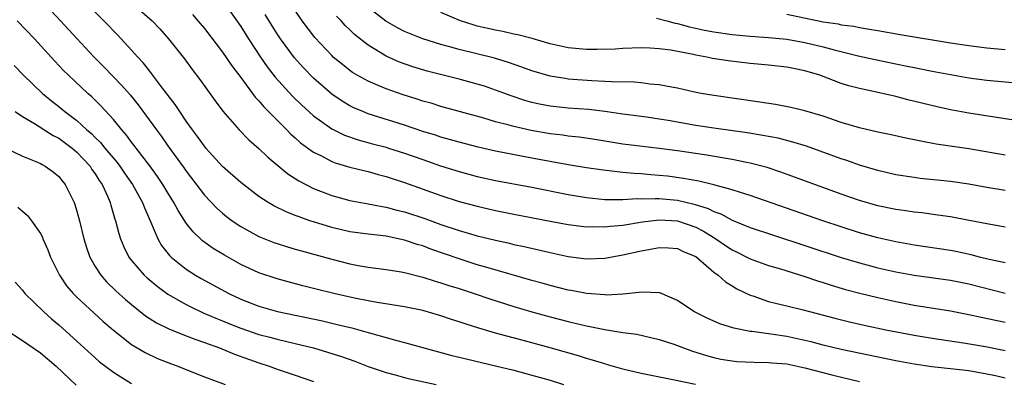
# Model space of a CAD drawing. Units: inches. Extents: x 2622000 to 2625000, y 1488000 to 1491000.
# Drawn here: x 2622363 to 2622471, y 1488885 to 1488925 of the extents above; entities that cross this region are included whole.
import ezdxf

# ---------------------------------------------------------------- set-up
doc = ezdxf.new("R2010")
doc.units = ezdxf.units.IN
doc.header["$MEASUREMENT"] = 0
doc.layers.add('LD26221488_2ft', color=220, linetype='Continuous')

msp = doc.modelspace()

# ---------------------------------------------------------------- linework, layer by layer
at = {"layer": 'LD26221488_2ft'}
for points, elevation in [([(2622471, 1488885.67), (2622469.93, 1488885.93), (2622469, 1488886.13), (2622467, 1488886.48), (2622465.32, 1488886.68), (2622462.93, 1488886.93), (2622461, 1488887.21), (2622459, 1488887.59), (2622453, 1488888.82), (2622451, 1488889.3), (2622449.67, 1488889.67), (2622449, 1488889.82), (2622447, 1488890.25), (2622445.52, 1488890.48), (2622443.2, 1488890.8), (2622443, 1488890.81), (2622441.17, 1488891.17), (2622439.66, 1488891.66), (2622438.27, 1488892.27), (2622436.78, 1488893), (2622435, 1488894.21), (2622433.06, 1488895.06), (2622433, 1488895.07), (2622431.15, 1488895.15), (2622429, 1488894.91), (2622427.18, 1488894.82), (2622427, 1488894.83), (2622425, 1488894.99), (2622423.32, 1488895.32), (2622423, 1488895.36), (2622421, 1488895.87), (2622420.12, 1488896.12), (2622419, 1488896.42), (2622414.2, 1488897.8), (2622413, 1488898.16), (2622411, 1488898.79), (2622407.88, 1488899.88), (2622407, 1488900.22), (2622406.39, 1488900.39), (2622405, 1488900.87), (2622403, 1488901.29), (2622402.66, 1488901.34), (2622401, 1488901.52), (2622399, 1488901.79), (2622397, 1488902.25), (2622395, 1488902.86), (2622394.59, 1488903), (2622393.41, 1488903.41), (2622393, 1488903.58), (2622391.98, 1488903.98), (2622390.64, 1488904.64), (2622390.03, 1488905), (2622389, 1488905.67), (2622387, 1488907.21), (2622385, 1488908.97), (2622383.18, 1488911), (2622383, 1488911.21), (2622382.26, 1488912.26), (2622381.7, 1488913), (2622381, 1488913.97), (2622380.29, 1488915), (2622379.79, 1488915.79), (2622378.42, 1488917.58), (2622377.21, 1488919.21), (2622377, 1488919.46), (2622376.32, 1488920.32), (2622375.68, 1488921), (2622375, 1488921.76), (2622373.44, 1488923.44), (2622373, 1488923.88), (2622372.47, 1488924.47), (2622369.5, 1488927.5)], 9772), ([(2622373.94, 1488927.94), (2622377.25, 1488925), (2622378.1, 1488924.1), (2622379.08, 1488923), (2622380.81, 1488920.81), (2622381.65, 1488919.65), (2622382.52, 1488918.52), (2622384.2, 1488916.2), (2622385.05, 1488915.05), (2622386.82, 1488913), (2622387.89, 1488911.89), (2622389, 1488910.93), (2622389.98, 1488909.98), (2622392.16, 1488908.16), (2622393.38, 1488907.38), (2622395, 1488906.56), (2622397, 1488905.79), (2622399, 1488905.24), (2622401, 1488904.87), (2622402.55, 1488904.55), (2622403, 1488904.49), (2622404.16, 1488904.16), (2622405, 1488903.96), (2622407.23, 1488903.23), (2622409, 1488902.6), (2622411, 1488901.93), (2622413, 1488901.35), (2622415, 1488900.86), (2622416.52, 1488900.52), (2622417, 1488900.39), (2622418.15, 1488900.15), (2622421, 1488899.5), (2622423, 1488899.07), (2622425, 1488898.8), (2622427, 1488898.88), (2622429, 1488899.23), (2622431, 1488899.67), (2622431.84, 1488899.84), (2622433, 1488900.04), (2622434, 1488900), (2622435, 1488899.94), (2622435.62, 1488899.62), (2622437, 1488899.05), (2622439, 1488897.35), (2622439.48, 1488897), (2622440.27, 1488896.27), (2622441, 1488895.85), (2622441.52, 1488895.52), (2622443, 1488894.8), (2622443.28, 1488894.72), (2622445, 1488894.13), (2622445.9, 1488893.9), (2622447, 1488893.65), (2622448.8, 1488893.2), (2622452.28, 1488892.28), (2622453.89, 1488891.89), (2622455.51, 1488891.51), (2622457.88, 1488891), (2622461, 1488890.41), (2622463, 1488890.08), (2622466.44, 1488889.56), (2622468.85, 1488889.15), (2622471, 1488888.73)], 9770), ([(2622385.13, 1488927), (2622387, 1488924.36), (2622387.86, 1488923), (2622389.19, 1488921), (2622389.92, 1488919.92), (2622390.79, 1488918.79), (2622392.7, 1488916.71), (2622393.72, 1488915.72), (2622394.5, 1488915), (2622395, 1488914.55), (2622397, 1488913.1), (2622398.4, 1488912.41), (2622399.89, 1488911.89), (2622401.47, 1488911.47), (2622403, 1488911.08), (2622403.25, 1488911), (2622405, 1488910.44), (2622407, 1488909.73), (2622408.95, 1488909.05), (2622411, 1488908.4), (2622413, 1488907.87), (2622415, 1488907.44), (2622419, 1488906.68), (2622423, 1488905.89), (2622425, 1488905.55), (2622427, 1488905.34), (2622428.65, 1488905.35), (2622429, 1488905.33), (2622430.57, 1488905.43), (2622431, 1488905.41), (2622432.54, 1488905.46), (2622433, 1488905.44), (2622435, 1488905.25), (2622436.83, 1488904.83), (2622438.35, 1488904.35), (2622439, 1488904), (2622439.75, 1488903.75), (2622441, 1488903.05), (2622443, 1488902.25), (2622445.43, 1488901.43), (2622453, 1488898.96), (2622455, 1488898.36), (2622457, 1488897.82), (2622459, 1488897.37), (2622461, 1488897.01), (2622465, 1488896.45), (2622467, 1488896.05), (2622471, 1488895.04)], 9766), ([(2622366.13, 1488926.13), (2622367.21, 1488925), (2622369, 1488923.03), (2622370.88, 1488921), (2622371.94, 1488919.94), (2622373.91, 1488917.91), (2622374.84, 1488916.84), (2622375.74, 1488915.74), (2622377.73, 1488913), (2622378.28, 1488912.28), (2622379, 1488911.24), (2622380.78, 1488908.78), (2622381, 1488908.45), (2622383, 1488905.81), (2622384.38, 1488904.38), (2622385, 1488903.83), (2622385.45, 1488903.45), (2622386.06, 1488903), (2622387, 1488902.35), (2622389, 1488901.26), (2622389.18, 1488901.18), (2622390.62, 1488900.62), (2622391, 1488900.49), (2622392.13, 1488900.13), (2622393, 1488899.88), (2622393.67, 1488899.67), (2622397, 1488898.76), (2622399, 1488898.26), (2622399.92, 1488898.08), (2622401, 1488897.9), (2622403, 1488897.64), (2622404.62, 1488897.38), (2622405, 1488897.31), (2622407, 1488896.8), (2622408.35, 1488896.35), (2622409, 1488896.18), (2622409.87, 1488895.87), (2622411, 1488895.53), (2622412.64, 1488895), (2622414.39, 1488894.39), (2622417, 1488893.57), (2622418.99, 1488892.99), (2622421, 1488892.43), (2622423, 1488891.9), (2622423.74, 1488891.74), (2622425, 1488891.42), (2622425.37, 1488891.37), (2622427, 1488891.03), (2622429, 1488890.72), (2622430.52, 1488890.52), (2622433, 1488889.95), (2622434.58, 1488889.42), (2622436.65, 1488888.65), (2622437, 1488888.55), (2622438.17, 1488888.17), (2622439, 1488887.95), (2622439.77, 1488887.77), (2622441, 1488887.57), (2622441.52, 1488887.52), (2622443.43, 1488887.43), (2622445, 1488887.42), (2622445.37, 1488887.37), (2622447, 1488887.24), (2622449, 1488886.82), (2622451.95, 1488886.05), (2622455, 1488885.32)], 9774), ([(2622471, 1488902.28), (2622470.41, 1488902.41), (2622469, 1488902.66), (2622467.04, 1488903.04), (2622465, 1488903.41), (2622463.62, 1488903.62), (2622461.85, 1488903.85), (2622461, 1488903.94), (2622460.08, 1488904.08), (2622459, 1488904.23), (2622457, 1488904.64), (2622455, 1488905.21), (2622453, 1488905.91), (2622446.35, 1488908.35), (2622444.85, 1488908.85), (2622443, 1488909.34), (2622442.59, 1488909.41), (2622441, 1488909.74), (2622440.12, 1488909.88), (2622438.21, 1488910.21), (2622435, 1488910.69), (2622433, 1488910.95), (2622431.15, 1488911.15), (2622429, 1488911.42), (2622425.92, 1488911.92), (2622424.18, 1488912.18), (2622423, 1488912.31), (2622422.4, 1488912.4), (2622421, 1488912.56), (2622418.92, 1488912.92), (2622417, 1488913.35), (2622416.49, 1488913.51), (2622415, 1488913.89), (2622413.72, 1488914.28), (2622409, 1488915.58), (2622407.92, 1488915.92), (2622407, 1488916.17), (2622406.38, 1488916.38), (2622404.86, 1488916.86), (2622403, 1488917.51), (2622402.11, 1488917.89), (2622401, 1488918.34), (2622399.8, 1488919), (2622399.3, 1488919.3), (2622399, 1488919.51), (2622398.17, 1488920.17), (2622397.17, 1488921), (2622397, 1488921.16), (2622395.14, 1488923.14), (2622393.74, 1488925), (2622393, 1488926.13)], 9762), ([(2622471, 1488910.2), (2622467, 1488910.91), (2622463.43, 1488911.43), (2622461.74, 1488911.74), (2622461, 1488911.91), (2622460.09, 1488912.09), (2622458.46, 1488912.46), (2622457, 1488912.76), (2622455, 1488913.23), (2622453, 1488913.82), (2622451, 1488914.49), (2622449, 1488915.09), (2622447.46, 1488915.46), (2622445.78, 1488915.78), (2622444.06, 1488916.06), (2622439, 1488916.77), (2622437.61, 1488917), (2622436.86, 1488917.14), (2622435, 1488917.57), (2622434.32, 1488917.68), (2622433, 1488917.96), (2622431.97, 1488918.03), (2622431, 1488918.16), (2622430.23, 1488918.23), (2622427.73, 1488918.27), (2622427, 1488918.33), (2622425.6, 1488918.4), (2622423, 1488918.59), (2622422.64, 1488918.64), (2622421, 1488918.9), (2622419, 1488919.48), (2622417.9, 1488919.9), (2622416.42, 1488920.42), (2622414.87, 1488920.87), (2622411, 1488921.83), (2622409.83, 1488922.17), (2622409, 1488922.38), (2622407.01, 1488923.01), (2622405, 1488923.83), (2622404.23, 1488924.23), (2622402.95, 1488924.95), (2622401, 1488926.45)], 9758), ([(2622436.97, 1488884.97), (2622434.49, 1488885.51), (2622431, 1488886.19), (2622429, 1488886.67), (2622427.2, 1488887.2), (2622427, 1488887.25), (2622425.67, 1488887.67), (2622425, 1488887.85), (2622424.12, 1488888.12), (2622421, 1488889.02), (2622418.2, 1488889.8), (2622415, 1488890.64), (2622413.17, 1488891.17), (2622411.65, 1488891.65), (2622411, 1488891.88), (2622410.15, 1488892.15), (2622409, 1488892.53), (2622407, 1488893.11), (2622405, 1488893.54), (2622402, 1488894), (2622401, 1488894.18), (2622399.52, 1488894.48), (2622397.23, 1488895), (2622395.44, 1488895.44), (2622393.84, 1488895.85), (2622391, 1488896.61), (2622389, 1488897.28), (2622387, 1488898.19), (2622385.2, 1488899.2), (2622383.96, 1488899.96), (2622382.79, 1488900.79), (2622381.76, 1488901.76), (2622381, 1488902.73), (2622380.11, 1488904.11), (2622379.66, 1488905), (2622379, 1488906.05), (2622378.45, 1488907), (2622377.87, 1488907.87), (2622377, 1488909.05), (2622375.5, 1488911), (2622375.29, 1488911.29), (2622375, 1488911.66), (2622374.43, 1488912.43), (2622373.93, 1488913), (2622373, 1488914.14), (2622371.64, 1488915.64), (2622370.62, 1488916.62), (2622370.18, 1488917), (2622368.07, 1488919), (2622367.53, 1488919.53), (2622366.56, 1488920.56), (2622364.33, 1488923), (2622362.45, 1488925)], 9776), ([(2622381.7, 1488925.7), (2622382.3, 1488925), (2622383, 1488924.13), (2622385, 1488921.54), (2622386.03, 1488920.03), (2622387, 1488918.77), (2622388.59, 1488916.59), (2622389, 1488916.18), (2622389.53, 1488915.53), (2622391, 1488914.05), (2622392.07, 1488913), (2622392.52, 1488912.52), (2622393, 1488912.11), (2622393.58, 1488911.58), (2622395, 1488910.56), (2622395.86, 1488910.14), (2622397, 1488909.53), (2622397.38, 1488909.38), (2622399, 1488908.9), (2622400.51, 1488908.51), (2622401, 1488908.41), (2622402.1, 1488908.1), (2622403, 1488907.88), (2622403.65, 1488907.65), (2622405, 1488907.22), (2622409, 1488905.78), (2622411, 1488905.13), (2622413, 1488904.59), (2622415, 1488904.14), (2622417, 1488903.73), (2622421, 1488902.95), (2622423, 1488902.59), (2622425, 1488902.33), (2622425.65, 1488902.35), (2622427, 1488902.31), (2622427.61, 1488902.39), (2622429, 1488902.51), (2622431.14, 1488902.86), (2622433, 1488903.08), (2622435, 1488902.98), (2622437, 1488902.29), (2622437.85, 1488901.85), (2622439.22, 1488901), (2622440.27, 1488900.27), (2622441, 1488899.8), (2622441.55, 1488899.55), (2622442.63, 1488899), (2622443, 1488898.79), (2622445, 1488898.06), (2622446.31, 1488897.69), (2622449, 1488896.88), (2622450.39, 1488896.39), (2622451, 1488896.21), (2622451.9, 1488895.9), (2622453.45, 1488895.45), (2622455.03, 1488895.03), (2622457, 1488894.54), (2622459, 1488894.1), (2622461, 1488893.72), (2622465, 1488893.08), (2622467, 1488892.7), (2622468.38, 1488892.38), (2622471, 1488891.85)], 9768), ([(2622471, 1488898.35), (2622469.26, 1488898.74), (2622468.2, 1488899), (2622467.26, 1488899.26), (2622465.6, 1488899.6), (2622465, 1488899.71), (2622461, 1488900.31), (2622459, 1488900.66), (2622457, 1488901.11), (2622455, 1488901.68), (2622453, 1488902.32), (2622450.95, 1488903), (2622443, 1488905.76), (2622441.91, 1488906.09), (2622441, 1488906.41), (2622439, 1488906.96), (2622437.35, 1488907.35), (2622435.66, 1488907.66), (2622433.89, 1488907.89), (2622433, 1488907.99), (2622432.05, 1488908.05), (2622431, 1488908.15), (2622430.19, 1488908.19), (2622429, 1488908.31), (2622428.36, 1488908.36), (2622426.59, 1488908.59), (2622425, 1488908.83), (2622423, 1488909.16), (2622419, 1488909.88), (2622415, 1488910.65), (2622413.08, 1488911.08), (2622411, 1488911.63), (2622409.95, 1488911.95), (2622409, 1488912.21), (2622408.41, 1488912.41), (2622407, 1488912.82), (2622405, 1488913.5), (2622401, 1488914.76), (2622400.4, 1488915), (2622399.42, 1488915.42), (2622399, 1488915.63), (2622398.15, 1488916.15), (2622397, 1488916.94), (2622395, 1488918.7), (2622393.86, 1488919.86), (2622392.92, 1488920.92), (2622391.38, 1488923), (2622391, 1488923.56), (2622390.44, 1488924.44), (2622389.68, 1488925.68)], 9764), ([(2622471, 1488906.34), (2622469, 1488906.65), (2622467, 1488907.01), (2622465, 1488907.32), (2622461.66, 1488907.66), (2622461, 1488907.74), (2622459, 1488908.06), (2622457, 1488908.53), (2622455, 1488909.13), (2622453.62, 1488909.62), (2622453, 1488909.82), (2622450.67, 1488910.67), (2622449.19, 1488911.19), (2622447.66, 1488911.66), (2622446.07, 1488912.07), (2622444.39, 1488912.39), (2622442.66, 1488912.66), (2622439, 1488913.17), (2622437, 1488913.48), (2622433.98, 1488914.02), (2622433, 1488914.19), (2622431.6, 1488914.4), (2622429, 1488914.74), (2622427.03, 1488915.03), (2622425.24, 1488915.24), (2622423, 1488915.4), (2622421, 1488915.6), (2622419.82, 1488915.82), (2622419, 1488916.01), (2622418.23, 1488916.23), (2622416.73, 1488916.73), (2622415, 1488917.38), (2622413.79, 1488917.79), (2622413, 1488918.04), (2622411, 1488918.58), (2622407.47, 1488919.47), (2622405.93, 1488919.93), (2622404.46, 1488920.46), (2622403, 1488921.12), (2622401, 1488922.33), (2622399.5, 1488923.5), (2622399, 1488923.99), (2622398.48, 1488924.48), (2622398.02, 1488925), (2622397.51, 1488925.51)], 9760), ([(2622471.95, 1488914.05), (2622467, 1488914.84), (2622465, 1488915.19), (2622463.52, 1488915.52), (2622460.3, 1488916.3), (2622459, 1488916.65), (2622456.85, 1488917.15), (2622455, 1488917.53), (2622453.83, 1488917.83), (2622453, 1488918.1), (2622450.65, 1488919), (2622449, 1488919.49), (2622447.73, 1488919.73), (2622447, 1488919.89), (2622445, 1488920.12), (2622443, 1488920.3), (2622440.58, 1488920.58), (2622438.86, 1488920.86), (2622438.23, 1488921), (2622437, 1488921.21), (2622436.72, 1488921.28), (2622434.25, 1488921.75), (2622433, 1488921.91), (2622432.01, 1488921.99), (2622431, 1488922.02), (2622429, 1488921.94), (2622428.13, 1488921.87), (2622426.18, 1488921.82), (2622425, 1488921.83), (2622423, 1488922.02), (2622421, 1488922.46), (2622419.03, 1488923.03), (2622417.45, 1488923.45), (2622417, 1488923.54), (2622415.8, 1488923.8), (2622415, 1488923.95), (2622413, 1488924.42), (2622412.54, 1488924.54), (2622411.16, 1488925), (2622409, 1488925.89)], 9756), ([(2622432.7, 1488925.3), (2622433.84, 1488925), (2622434.74, 1488924.74), (2622435, 1488924.69), (2622436.33, 1488924.33), (2622437.98, 1488923.98), (2622439, 1488923.78), (2622441, 1488923.48), (2622443, 1488923.29), (2622445, 1488923.16), (2622447, 1488922.96), (2622449, 1488922.6), (2622451, 1488922.12), (2622452.21, 1488921.79), (2622454.85, 1488921.15), (2622456.73, 1488920.73), (2622459, 1488920.25), (2622460.05, 1488920.05), (2622461, 1488919.85), (2622461.72, 1488919.72), (2622463, 1488919.45), (2622465, 1488919.07), (2622467, 1488918.73), (2622469, 1488918.47), (2622471.81, 1488918.19)], 9754), ([(2622447, 1488925.72), (2622451, 1488924.89), (2622452.65, 1488924.65), (2622453, 1488924.56), (2622454.39, 1488924.39), (2622455, 1488924.25), (2622456.09, 1488924.09), (2622457, 1488923.91), (2622459.48, 1488923.48), (2622465, 1488922.58), (2622467, 1488922.27), (2622469, 1488922.02), (2622471, 1488921.85)], 9752), ([(2622362.09, 1488920.09), (2622363.14, 1488919), (2622365.22, 1488917), (2622366.19, 1488916.19), (2622367, 1488915.56), (2622367.67, 1488915), (2622369, 1488914.01), (2622370.1, 1488913), (2622370.59, 1488912.59), (2622371, 1488912.17), (2622371.59, 1488911.59), (2622372.07, 1488911), (2622373.41, 1488909.41), (2622373.72, 1488909), (2622374.24, 1488908.24), (2622375.12, 1488907), (2622376.21, 1488905), (2622376.41, 1488904.41), (2622377.07, 1488902.93), (2622377.89, 1488901), (2622378.3, 1488900.29), (2622379.17, 1488899.17), (2622379.35, 1488899), (2622381, 1488897.66), (2622382.02, 1488897), (2622382.64, 1488896.64), (2622385.69, 1488895), (2622387, 1488894.38), (2622389, 1488893.59), (2622391.03, 1488893), (2622395.97, 1488891.97), (2622397.6, 1488891.6), (2622399.2, 1488891.2), (2622401, 1488890.72), (2622401.41, 1488890.59), (2622403, 1488890.17), (2622404.17, 1488889.83), (2622405, 1488889.62), (2622410.19, 1488888.19), (2622411, 1488888), (2622411.79, 1488887.79), (2622415, 1488887.04), (2622417, 1488886.56), (2622419, 1488886.02), (2622421, 1488885.45), (2622422.48, 1488885)], 9778), ([(2622362.22, 1488915), (2622363, 1488914.46), (2622364.32, 1488913.68), (2622366.37, 1488912.37), (2622367, 1488912.07), (2622368.47, 1488911), (2622369, 1488910.55), (2622370.44, 1488909), (2622370.65, 1488908.65), (2622371, 1488908.17), (2622371.44, 1488907.44), (2622371.76, 1488907), (2622372.39, 1488905.61), (2622372.64, 1488905), (2622372.71, 1488904.71), (2622373.17, 1488903.17), (2622373.24, 1488903), (2622373.6, 1488901.6), (2622373.8, 1488901), (2622374.14, 1488900.14), (2622374.71, 1488899), (2622375, 1488898.62), (2622376.39, 1488897), (2622376.7, 1488896.7), (2622377.8, 1488895.8), (2622379, 1488894.93), (2622381, 1488893.79), (2622381.52, 1488893.52), (2622382.88, 1488892.88), (2622384.27, 1488892.27), (2622385, 1488891.98), (2622385.69, 1488891.69), (2622387, 1488891.18), (2622389, 1488890.5), (2622390.2, 1488890.2), (2622391, 1488889.97), (2622393, 1488889.5), (2622395, 1488889.01), (2622396.55, 1488888.55), (2622398.06, 1488888.06), (2622399.54, 1488887.54), (2622401, 1488886.98), (2622403, 1488886.29), (2622403.96, 1488886.04), (2622405, 1488885.75), (2622405.6, 1488885.6), (2622408.46, 1488885)], 9780), ([(2622361.04, 1488911.04), (2622363, 1488910.09), (2622364.49, 1488909.51), (2622365, 1488909.29), (2622365.18, 1488909.18), (2622365.52, 1488909), (2622366.38, 1488908.38), (2622367, 1488907.88), (2622367.39, 1488907.39), (2622367.72, 1488907), (2622368.69, 1488905), (2622368.78, 1488904.78), (2622369, 1488904.04), (2622369.28, 1488903), (2622369.77, 1488901), (2622370.05, 1488900.05), (2622370.42, 1488899), (2622371, 1488897.97), (2622371.61, 1488897), (2622372.26, 1488896.26), (2622373.27, 1488895.27), (2622374.33, 1488894.33), (2622375, 1488893.77), (2622376.55, 1488892.55), (2622377.76, 1488891.76), (2622379.09, 1488891.09), (2622381, 1488890.32), (2622382.05, 1488889.95), (2622383, 1488889.59), (2622384.65, 1488889), (2622386.33, 1488888.33), (2622389, 1488887.36), (2622390.11, 1488887), (2622391, 1488886.67), (2622393, 1488886), (2622395, 1488885.31)], 9782), ([(2622362.5, 1488904.5), (2622363, 1488904.04), (2622363.56, 1488903.56), (2622364.01, 1488903), (2622365, 1488901.59), (2622365.2, 1488901.2), (2622365.27, 1488901), (2622365.81, 1488899.81), (2622366.09, 1488899), (2622367.07, 1488897), (2622367.85, 1488895.85), (2622368.58, 1488895), (2622369, 1488894.58), (2622370.85, 1488892.85), (2622371.9, 1488891.9), (2622373, 1488890.96), (2622375, 1488889.39), (2622376.5, 1488888.5), (2622377.86, 1488887.86), (2622379.29, 1488887.29), (2622380.09, 1488887), (2622382.16, 1488886.16), (2622383, 1488885.83), (2622385.28, 1488885)], 9784), ([(2622362.23, 1488896.23), (2622363, 1488895.37), (2622363.29, 1488895), (2622365.31, 1488893), (2622366.21, 1488892.21), (2622367, 1488891.55), (2622369, 1488889.75), (2622371, 1488887.92), (2622371.49, 1488887.49), (2622373, 1488886.34), (2622373.81, 1488885.81), (2622375, 1488885.11)], 9786), ([(2622361.24, 1488891), (2622363, 1488889.84), (2622365, 1488888.46), (2622366.71, 1488887), (2622368.9, 1488884.9)], 9788)]:
    msp.add_lwpolyline(points, dxfattribs=dict(at, elevation=elevation))

doc.saveas('drawing.dxf')
